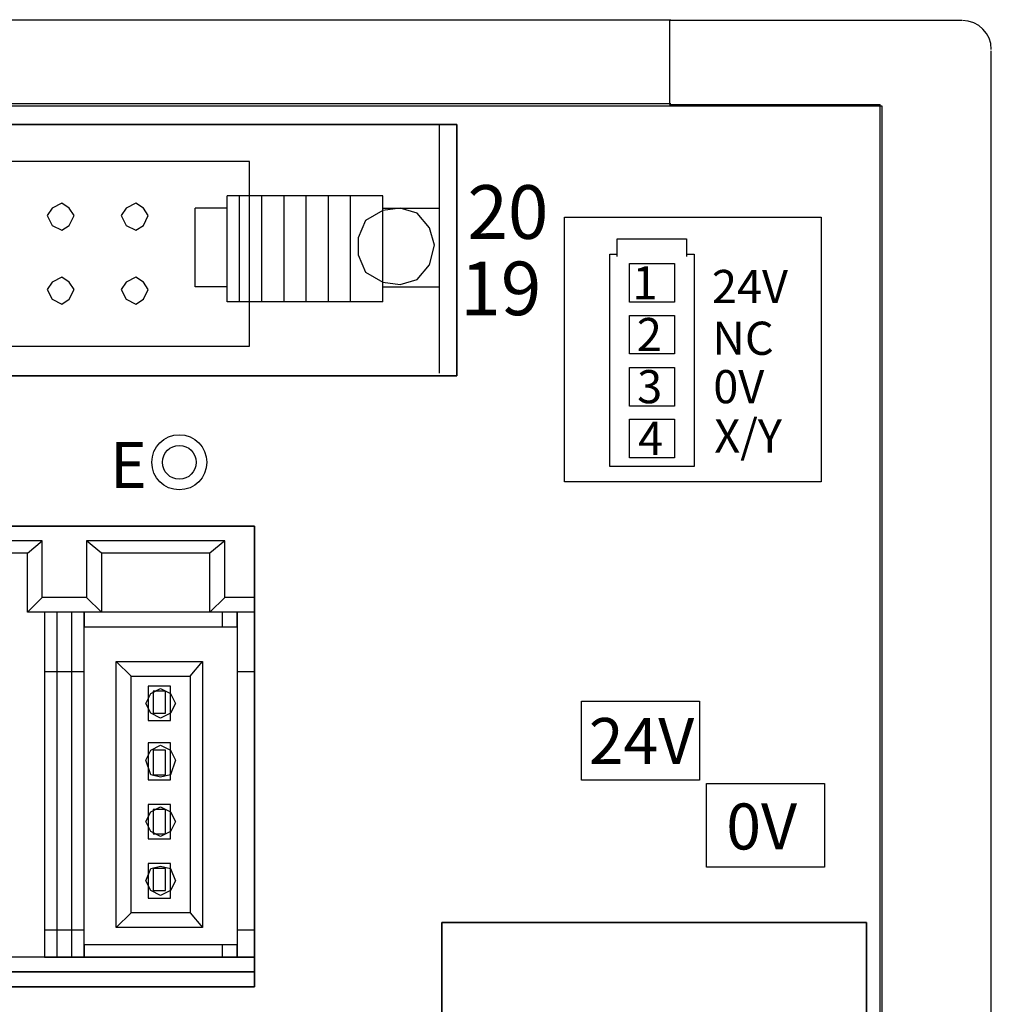
# Model space of a CAD drawing. Extents: x 24 to 186, y 118 to 179.
# Drawn here: x 73 to 106, y 145 to 179 of the extents above; entities that cross this region are included whole.
import ezdxf

# ---------------------------------------------------------------- set-up
doc = ezdxf.new("R2010")
doc.units = 0
doc.header["$MEASUREMENT"] = 0
doc.layers.add('_____1', color=7, linetype='CONTINUOUS')

# ---------------------------------------------------------------- blocks, each defined once
blk = doc.blocks.new('BLOCK_3')
at = {"layer": '_____1', "color": 7}
blk.add_lwpolyline([(28.038, 125.065), (102.278, 125.065), (102.278, 175.616), (28.038, 175.616), (28.038, 125.065)], dxfattribs=at)
blk = doc.blocks.new('BLOCK_2')
at = {"layer": '_____1'}
blk.add_blockref('BLOCK_3', (0, 0), dxfattribs=at)
blk = doc.blocks.new('BLOCK_4')
at = {"layer": '_____1', "color": 7}
blk.add_lwpolyline([(101.734, 125.528), (87.137, 125.528), (87.137, 147.547), (101.734, 147.547), (101.734, 125.528)], dxfattribs=at)
blk = doc.blocks.new('BLOCK_6')
at = {"layer": '_____1', "color": 7}
blk.add_lwpolyline([(80.687, 145.345), (28.408, 145.345), (28.408, 161.181), (80.687, 161.181), (80.687, 145.345)], dxfattribs=at)
blk = doc.blocks.new('BLOCK_7')
at = {"layer": '_____1', "color": 7}
blk.add_lwpolyline([(87.645, 166.348), (42.496, 166.348), (42.496, 174.986), (87.645, 174.986), (87.645, 166.348)], dxfattribs=at)
blk = doc.blocks.new('BLOCK_22')
at = {"layer": '_____1', "color": 7}
blk.add_lwpolyline([(33.791, 178.585), (95.011, 178.585)], dxfattribs=at)
blk = doc.blocks.new('BLOCK_24')
at = {"layer": '_____1', "color": 7}
blk.add_lwpolyline([(106.028, 122.72), (106.028, 177.513)], dxfattribs=at)
blk = doc.blocks.new('BLOCK_27')
at = {"layer": '_____1', "color": 7}
blk.add_lwpolyline([(102.205, 125.01), (102.205, 175.673)], dxfattribs=at)
blk = doc.blocks.new('BLOCK_30')
at = {"layer": '_____1', "color": 7}
blk.add_lwpolyline([(94.964, 178.573), (105.019, 178.573)], dxfattribs=at)
blk = doc.blocks.new('BLOCK_31')
at = {"layer": '_____1', "color": 7}
blk.add_lwpolyline([(94.964, 175.674), (102.205, 175.674)], dxfattribs=at)
blk = doc.blocks.new('BLOCK_32')
at = {"layer": '_____1', "color": 7}
blk.add_lwpolyline([(94.964, 178.573), (94.964, 175.674)], dxfattribs=at)
blk = doc.blocks.new('BLOCK_36')
at = {"layer": '_____1', "color": 7}
blk.add_open_spline([(106.028, 177.566), (106.028, 178.107), (105.591, 178.543), (105.034, 178.558)], degree=3, dxfattribs=at)
blk = doc.blocks.new('BLOCK_38')
at = {"layer": '_____1', "color": 7}
blk.add_lwpolyline([(33.791, 175.707), (95.011, 175.707)], dxfattribs=at)
blk = doc.blocks.new('BLOCK_53')
at = {"layer": '_____1', "color": 7, "insert": (75.723, 162.489), "char_height": 1.5806, "attachment_point": 7}
blk.add_mtext('\\fMS Gothic|b0|i0|c0|p34;\\W0.997685;E', dxfattribs=at)
blk = doc.blocks.new('BLOCK_59')
at = {"layer": '_____1', "color": 7, "insert": (88.011, 171.052), "char_height": 1.84404, "attachment_point": 7}
blk.add_mtext('\\fMS Gothic|b0|i0|c0|p34;\\W0.997685;20', dxfattribs=at)
blk = doc.blocks.new('BLOCK_60')
at = {"layer": '_____1', "color": 7, "insert": (87.768, 168.427), "char_height": 1.84404, "attachment_point": 7}
blk.add_mtext('\\fMS Gothic|b0|i0|c0|p34;\\W0.997685;19', dxfattribs=at)
blk = doc.blocks.new('BLOCK_61')
at = {"layer": '_____1', "color": 7}
blk.add_lwpolyline([(95.992, 152.447), (91.936, 152.447), (91.936, 155.155), (95.992, 155.155), (95.992, 152.447)], dxfattribs=at)
blk = doc.blocks.new('BLOCK_62')
at = {"layer": '_____1', "color": 7}
blk.add_lwpolyline([(100.29, 149.457), (96.234, 149.457), (96.234, 152.331), (100.29, 152.331), (100.29, 149.457)], dxfattribs=at)
blk = doc.blocks.new('BLOCK_63')
at = {"layer": '_____1', "color": 7, "insert": (92.185, 153.001), "char_height": 1.5806, "attachment_point": 7}
blk.add_mtext('\\fMS Gothic|b0|i0|c0|p34;\\W0.997685;24V', dxfattribs=at)
blk = doc.blocks.new('BLOCK_64')
at = {"layer": '_____1', "color": 7, "insert": (96.914, 150.063), "char_height": 1.5806, "attachment_point": 7}
blk.add_mtext('\\fMS Gothic|b0|i0|c0|p34;\\W0.997685;0V', dxfattribs=at)
blk = doc.blocks.new('BLOCK_65')
at = {"layer": '_____1', "color": 7}
blk.add_lwpolyline([(95.542, 170.525), (95.813, 170.525), (95.813, 163.225), (92.904, 163.225), (92.904, 170.525), (93.165, 170.525)], dxfattribs=at)
blk = doc.blocks.new('BLOCK_66')
at = {"layer": '_____1', "color": 7}
blk.add_lwpolyline([(95.137, 168.876), (93.583, 168.876), (93.583, 170.2), (95.137, 170.2), (95.137, 168.876)], dxfattribs=at)
blk = doc.blocks.new('BLOCK_67')
at = {"layer": '_____1', "color": 7, "insert": (93.687, 168.971), "char_height": 1.13977, "attachment_point": 7}
blk.add_mtext('\\fMS Gothic|b0|i0|c0|p34;\\W0.997685;1', dxfattribs=at)
blk = doc.blocks.new('BLOCK_68')
at = {"layer": '_____1', "color": 7}
blk.add_lwpolyline([(95.137, 167.098), (93.583, 167.098), (93.583, 168.422), (95.137, 168.422), (95.137, 167.098)], dxfattribs=at)
blk = doc.blocks.new('BLOCK_69')
at = {"layer": '_____1', "color": 7, "insert": (93.837, 167.193), "char_height": 1.13977, "attachment_point": 7}
blk.add_mtext('\\fMS Gothic|b0|i0|c0|p34;\\W0.997685;2', dxfattribs=at)
blk = doc.blocks.new('BLOCK_70')
at = {"layer": '_____1', "color": 7}
blk.add_lwpolyline([(95.137, 165.306), (93.583, 165.306), (93.583, 166.629), (95.137, 166.629), (95.137, 165.306)], dxfattribs=at)
blk = doc.blocks.new('BLOCK_71')
at = {"layer": '_____1', "color": 7, "insert": (93.848, 165.401), "char_height": 1.13977, "attachment_point": 7}
blk.add_mtext('\\fMS Gothic|b0|i0|c0|p34;\\W0.997685;3', dxfattribs=at)
blk = doc.blocks.new('BLOCK_72')
at = {"layer": '_____1', "color": 7}
blk.add_lwpolyline([(95.137, 163.527), (93.583, 163.527), (93.583, 164.851), (95.137, 164.851), (95.137, 163.527)], dxfattribs=at)
blk = doc.blocks.new('BLOCK_73')
at = {"layer": '_____1', "color": 7, "insert": (93.882, 163.623), "char_height": 1.13977, "attachment_point": 7}
blk.add_mtext('\\fMS Gothic|b0|i0|c0|p34;\\W0.997685;4', dxfattribs=at)
blk = doc.blocks.new('BLOCK_74')
at = {"layer": '_____1', "color": 7, "insert": (96.42, 168.844), "char_height": 1.13977, "attachment_point": 7}
blk.add_mtext('\\fMS Gothic|b0|i0|c0|p34;\\W0.997685;24V', dxfattribs=at)
blk = doc.blocks.new('BLOCK_75')
at = {"layer": '_____1', "color": 7, "insert": (96.432, 167.065), "char_height": 1.13977, "attachment_point": 7}
blk.add_mtext('\\fMS Gothic|b0|i0|c0|p34;\\W0.997685;NC', dxfattribs=at)
blk = doc.blocks.new('BLOCK_76')
at = {"layer": '_____1', "color": 7, "insert": (96.466, 165.401), "char_height": 1.13977, "attachment_point": 7}
blk.add_mtext('\\fMS Gothic|b0|i0|c0|p34;\\W0.997685;0V', dxfattribs=at)
blk = doc.blocks.new('BLOCK_77')
at = {"layer": '_____1', "color": 7, "insert": (96.502, 163.703), "char_height": 1.13977, "attachment_point": 7}
blk.add_mtext('\\fMS Gothic|b0|i0|c0|p34;\\W0.997685;X/Y', dxfattribs=at)
blk = doc.blocks.new('BLOCK_78')
at = {"layer": '_____1', "color": 7}
blk.add_lwpolyline([(93.165, 170.448), (93.165, 171.056), (95.542, 171.056), (95.542, 170.448)], dxfattribs=at)
blk = doc.blocks.new('BLOCK_79')
at = {"layer": '_____1', "color": 7}
blk.add_lwpolyline([(100.18, 162.694), (91.346, 162.694), (91.346, 171.796), (100.18, 171.796), (100.18, 162.694)], dxfattribs=at)
blk = doc.blocks.new('BLOCK_82')
at = {"layer": '_____1', "color": 7}
blk.add_lwpolyline([(87.137, 125.528), (101.734, 125.528), (101.734, 147.547), (87.137, 147.547), (87.137, 125.528)], dxfattribs=at)
blk = doc.blocks.new('BLOCK_81')
at = {"layer": '_____1'}
blk.add_blockref('BLOCK_82', (0, 0), dxfattribs=at)
blk = doc.blocks.new('BLOCK_80')
at = {"layer": '_____1'}
blk.add_blockref('BLOCK_81', (0, 0), dxfattribs=at)
blk = doc.blocks.new('BLOCK_109')
at = {"layer": '_____1', "color": 7}
blk.add_lwpolyline([(42.496, 166.348), (87.645, 166.348), (87.645, 174.986), (42.496, 174.986), (42.496, 166.348)], dxfattribs=at)
blk = doc.blocks.new('BLOCK_108')
at = {"layer": '_____1'}
blk.add_blockref('BLOCK_109', (0, 0), dxfattribs=at)
blk = doc.blocks.new('BLOCK_107')
at = {"layer": '_____1'}
blk.add_blockref('BLOCK_108', (0, 0), dxfattribs=at)
blk = doc.blocks.new('BLOCK_112')
at = {"layer": '_____1', "color": 7}
blk.add_lwpolyline([(49.71, 167.364), (80.517, 167.364), (80.517, 173.716), (49.71, 173.716), (49.71, 167.364)], dxfattribs=at)
blk = doc.blocks.new('BLOCK_111')
at = {"layer": '_____1'}
blk.add_blockref('BLOCK_112', (0, 0), dxfattribs=at)
blk = doc.blocks.new('BLOCK_110')
at = {"layer": '_____1'}
blk.add_blockref('BLOCK_111', (0, 0), dxfattribs=at)
blk = doc.blocks.new('BLOCK_163')
at = {"layer": '_____1', "color": 7}
blk.add_lwpolyline([(74.491, 171.853), (74.321, 172.107), (74.067, 172.276), (73.727, 172.107), (73.557, 171.853), (73.727, 171.514), (74.067, 171.345), (74.321, 171.514), (74.491, 171.853)], dxfattribs=at)
blk = doc.blocks.new('BLOCK_162')
at = {"layer": '_____1'}
blk.add_blockref('BLOCK_163', (0, 0), dxfattribs=at)
blk = doc.blocks.new('BLOCK_161')
at = {"layer": '_____1'}
blk.add_blockref('BLOCK_162', (0, 0), dxfattribs=at)
blk = doc.blocks.new('BLOCK_166')
at = {"layer": '_____1', "color": 7}
blk.add_lwpolyline([(74.491, 169.312), (74.321, 169.566), (74.067, 169.736), (73.727, 169.566), (73.557, 169.312), (73.727, 168.973), (74.067, 168.804), (74.321, 168.973), (74.491, 169.312)], dxfattribs=at)
blk = doc.blocks.new('BLOCK_165')
at = {"layer": '_____1'}
blk.add_blockref('BLOCK_166', (0, 0), dxfattribs=at)
blk = doc.blocks.new('BLOCK_164')
at = {"layer": '_____1'}
blk.add_blockref('BLOCK_165', (0, 0), dxfattribs=at)
blk = doc.blocks.new('BLOCK_169')
at = {"layer": '_____1', "color": 7}
blk.add_lwpolyline([(77.037, 171.853), (76.867, 172.107), (76.613, 172.276), (76.273, 172.107), (76.103, 171.853), (76.273, 171.514), (76.613, 171.345), (76.867, 171.514), (77.037, 171.853)], dxfattribs=at)
blk = doc.blocks.new('BLOCK_168')
at = {"layer": '_____1'}
blk.add_blockref('BLOCK_169', (0, 0), dxfattribs=at)
blk = doc.blocks.new('BLOCK_167')
at = {"layer": '_____1'}
blk.add_blockref('BLOCK_168', (0, 0), dxfattribs=at)
blk = doc.blocks.new('BLOCK_172')
at = {"layer": '_____1', "color": 7}
blk.add_lwpolyline([(77.037, 169.312), (76.867, 169.566), (76.613, 169.736), (76.273, 169.566), (76.103, 169.312), (76.273, 168.973), (76.613, 168.804), (76.867, 168.973), (77.037, 169.312)], dxfattribs=at)
blk = doc.blocks.new('BLOCK_171')
at = {"layer": '_____1'}
blk.add_blockref('BLOCK_172', (0, 0), dxfattribs=at)
blk = doc.blocks.new('BLOCK_170')
at = {"layer": '_____1'}
blk.add_blockref('BLOCK_171', (0, 0), dxfattribs=at)
blk = doc.blocks.new('BLOCK_223')
at = {"layer": '_____1', "color": 7}
blk.add_lwpolyline([(78.65, 169.397), (78.65, 172.107)], dxfattribs=at)
blk = doc.blocks.new('BLOCK_222')
at = {"layer": '_____1'}
blk.add_blockref('BLOCK_223', (0, 0), dxfattribs=at)
blk = doc.blocks.new('BLOCK_221')
at = {"layer": '_____1'}
blk.add_blockref('BLOCK_222', (0, 0), dxfattribs=at)
blk = doc.blocks.new('BLOCK_226')
at = {"layer": '_____1', "color": 7}
blk.add_lwpolyline([(79.753, 172.107), (78.65, 172.107)], dxfattribs=at)
blk = doc.blocks.new('BLOCK_225')
at = {"layer": '_____1'}
blk.add_blockref('BLOCK_226', (0, 0), dxfattribs=at)
blk = doc.blocks.new('BLOCK_224')
at = {"layer": '_____1'}
blk.add_blockref('BLOCK_225', (0, 0), dxfattribs=at)
blk = doc.blocks.new('BLOCK_229')
at = {"layer": '_____1', "color": 7}
blk.add_lwpolyline([(79.753, 169.397), (78.65, 169.397)], dxfattribs=at)
blk = doc.blocks.new('BLOCK_228')
at = {"layer": '_____1'}
blk.add_blockref('BLOCK_229', (0, 0), dxfattribs=at)
blk = doc.blocks.new('BLOCK_227')
at = {"layer": '_____1'}
blk.add_blockref('BLOCK_228', (0, 0), dxfattribs=at)
blk = doc.blocks.new('BLOCK_232')
at = {"layer": '_____1', "color": 7}
blk.add_lwpolyline([(87.052, 166.433), (87.052, 174.986)], dxfattribs=at)
blk = doc.blocks.new('BLOCK_231')
at = {"layer": '_____1'}
blk.add_blockref('BLOCK_232', (0, 0), dxfattribs=at)
blk = doc.blocks.new('BLOCK_230')
at = {"layer": '_____1'}
blk.add_blockref('BLOCK_231', (0, 0), dxfattribs=at)
blk = doc.blocks.new('BLOCK_235')
at = {"layer": '_____1', "color": 7}
blk.add_lwpolyline([(79.753, 168.889), (79.753, 172.53)], dxfattribs=at)
blk = doc.blocks.new('BLOCK_234')
at = {"layer": '_____1'}
blk.add_blockref('BLOCK_235', (0, 0), dxfattribs=at)
blk = doc.blocks.new('BLOCK_233')
at = {"layer": '_____1'}
blk.add_blockref('BLOCK_234', (0, 0), dxfattribs=at)
blk = doc.blocks.new('BLOCK_238')
at = {"layer": '_____1', "color": 7}
blk.add_lwpolyline([(85.1, 172.53), (79.753, 172.53)], dxfattribs=at)
blk = doc.blocks.new('BLOCK_237')
at = {"layer": '_____1'}
blk.add_blockref('BLOCK_238', (0, 0), dxfattribs=at)
blk = doc.blocks.new('BLOCK_236')
at = {"layer": '_____1'}
blk.add_blockref('BLOCK_237', (0, 0), dxfattribs=at)
blk = doc.blocks.new('BLOCK_241')
at = {"layer": '_____1', "color": 7}
blk.add_lwpolyline([(85.1, 168.889), (79.753, 168.889)], dxfattribs=at)
blk = doc.blocks.new('BLOCK_240')
at = {"layer": '_____1'}
blk.add_blockref('BLOCK_241', (0, 0), dxfattribs=at)
blk = doc.blocks.new('BLOCK_239')
at = {"layer": '_____1'}
blk.add_blockref('BLOCK_240', (0, 0), dxfattribs=at)
blk = doc.blocks.new('BLOCK_244')
at = {"layer": '_____1', "color": 7}
blk.add_lwpolyline([(85.1, 168.889), (85.1, 172.53)], dxfattribs=at)
blk = doc.blocks.new('BLOCK_243')
at = {"layer": '_____1'}
blk.add_blockref('BLOCK_244', (0, 0), dxfattribs=at)
blk = doc.blocks.new('BLOCK_242')
at = {"layer": '_____1'}
blk.add_blockref('BLOCK_243', (0, 0), dxfattribs=at)
blk = doc.blocks.new('BLOCK_247')
at = {"layer": '_____1', "color": 7}
blk.add_lwpolyline([(85.1, 172.107), (87.052, 172.107)], dxfattribs=at)
blk = doc.blocks.new('BLOCK_246')
at = {"layer": '_____1'}
blk.add_blockref('BLOCK_247', (0, 0), dxfattribs=at)
blk = doc.blocks.new('BLOCK_245')
at = {"layer": '_____1'}
blk.add_blockref('BLOCK_246', (0, 0), dxfattribs=at)
blk = doc.blocks.new('BLOCK_250')
at = {"layer": '_____1', "color": 7}
blk.add_lwpolyline([(85.1, 169.397), (87.052, 169.397)], dxfattribs=at)
blk = doc.blocks.new('BLOCK_249')
at = {"layer": '_____1'}
blk.add_blockref('BLOCK_250', (0, 0), dxfattribs=at)
blk = doc.blocks.new('BLOCK_248')
at = {"layer": '_____1'}
blk.add_blockref('BLOCK_249', (0, 0), dxfattribs=at)
blk = doc.blocks.new('BLOCK_253')
at = {"layer": '_____1', "color": 7}
blk.add_lwpolyline([(83.996, 168.889), (83.996, 172.53)], dxfattribs=at)
blk = doc.blocks.new('BLOCK_252')
at = {"layer": '_____1'}
blk.add_blockref('BLOCK_253', (0, 0), dxfattribs=at)
blk = doc.blocks.new('BLOCK_251')
at = {"layer": '_____1'}
blk.add_blockref('BLOCK_252', (0, 0), dxfattribs=at)
blk = doc.blocks.new('BLOCK_256')
at = {"layer": '_____1', "color": 7}
blk.add_lwpolyline([(83.233, 168.889), (83.233, 172.53)], dxfattribs=at)
blk = doc.blocks.new('BLOCK_255')
at = {"layer": '_____1'}
blk.add_blockref('BLOCK_256', (0, 0), dxfattribs=at)
blk = doc.blocks.new('BLOCK_254')
at = {"layer": '_____1'}
blk.add_blockref('BLOCK_255', (0, 0), dxfattribs=at)
blk = doc.blocks.new('BLOCK_259')
at = {"layer": '_____1', "color": 7}
blk.add_lwpolyline([(82.469, 168.889), (82.469, 172.53)], dxfattribs=at)
blk = doc.blocks.new('BLOCK_258')
at = {"layer": '_____1'}
blk.add_blockref('BLOCK_259', (0, 0), dxfattribs=at)
blk = doc.blocks.new('BLOCK_257')
at = {"layer": '_____1'}
blk.add_blockref('BLOCK_258', (0, 0), dxfattribs=at)
blk = doc.blocks.new('BLOCK_262')
at = {"layer": '_____1', "color": 7}
blk.add_lwpolyline([(81.705, 168.889), (81.705, 172.53)], dxfattribs=at)
blk = doc.blocks.new('BLOCK_261')
at = {"layer": '_____1'}
blk.add_blockref('BLOCK_262', (0, 0), dxfattribs=at)
blk = doc.blocks.new('BLOCK_260')
at = {"layer": '_____1'}
blk.add_blockref('BLOCK_261', (0, 0), dxfattribs=at)
blk = doc.blocks.new('BLOCK_265')
at = {"layer": '_____1', "color": 7}
blk.add_lwpolyline([(80.941, 168.889), (80.941, 172.53)], dxfattribs=at)
blk = doc.blocks.new('BLOCK_264')
at = {"layer": '_____1'}
blk.add_blockref('BLOCK_265', (0, 0), dxfattribs=at)
blk = doc.blocks.new('BLOCK_263')
at = {"layer": '_____1'}
blk.add_blockref('BLOCK_264', (0, 0), dxfattribs=at)
blk = doc.blocks.new('BLOCK_268')
at = {"layer": '_____1', "color": 7}
blk.add_lwpolyline([(80.177, 168.889), (80.177, 172.53)], dxfattribs=at)
blk = doc.blocks.new('BLOCK_267')
at = {"layer": '_____1'}
blk.add_blockref('BLOCK_268', (0, 0), dxfattribs=at)
blk = doc.blocks.new('BLOCK_266')
at = {"layer": '_____1'}
blk.add_blockref('BLOCK_267', (0, 0), dxfattribs=at)
blk = doc.blocks.new('BLOCK_271')
at = {"layer": '_____1', "color": 7}
blk.add_lwpolyline([(86.882, 170.836), (86.712, 171.429), (86.288, 171.937), (85.694, 172.107), (85.1, 172.022), (84.505, 171.684), (84.251, 171.091), (84.251, 170.498), (84.505, 169.905), (85.1, 169.566), (85.694, 169.481), (86.288, 169.651), (86.712, 170.159), (86.882, 170.836)], dxfattribs=at)
blk = doc.blocks.new('BLOCK_270')
at = {"layer": '_____1'}
blk.add_blockref('BLOCK_271', (0, 0), dxfattribs=at)
blk = doc.blocks.new('BLOCK_269')
at = {"layer": '_____1'}
blk.add_blockref('BLOCK_270', (0, 0), dxfattribs=at)
blk = doc.blocks.new('BLOCK_1354')
at = {"layer": '_____1', "color": 7}
blk.add_lwpolyline([(80.687, 161.181), (54.547, 161.181), (54.547, 145.345), (80.687, 145.345), (80.687, 161.181)], dxfattribs=at)
blk = doc.blocks.new('BLOCK_1353')
at = {"layer": '_____1'}
blk.add_blockref('BLOCK_1354', (0, 0), dxfattribs=at)
blk = doc.blocks.new('BLOCK_1352')
at = {"layer": '_____1'}
blk.add_blockref('BLOCK_1353', (0, 0), dxfattribs=at)
blk = doc.blocks.new('BLOCK_1357')
at = {"layer": '_____1', "color": 7}
blk.add_lwpolyline([(80.687, 145.853), (54.547, 145.853), (54.547, 145.345), (80.687, 145.345), (80.687, 145.853)], dxfattribs=at)
blk = doc.blocks.new('BLOCK_1356')
at = {"layer": '_____1'}
blk.add_blockref('BLOCK_1357', (0, 0), dxfattribs=at)
blk = doc.blocks.new('BLOCK_1355')
at = {"layer": '_____1'}
blk.add_blockref('BLOCK_1356', (0, 0), dxfattribs=at)
blk = doc.blocks.new('BLOCK_1360')
at = {"layer": '_____1', "color": 7}
blk.add_lwpolyline([(77.971, 148.986), (77.801, 148.647), (77.462, 148.478), (77.122, 148.647), (76.952, 148.986), (77.122, 149.41), (77.462, 149.494), (77.801, 149.41), (77.971, 148.986)], dxfattribs=at)
blk = doc.blocks.new('BLOCK_1359')
at = {"layer": '_____1'}
blk.add_blockref('BLOCK_1360', (0, 0), dxfattribs=at)
blk = doc.blocks.new('BLOCK_1358')
at = {"layer": '_____1'}
blk.add_blockref('BLOCK_1359', (0, 0), dxfattribs=at)
blk = doc.blocks.new('BLOCK_1363')
at = {"layer": '_____1', "color": 7}
blk.add_lwpolyline([(77.971, 151.019), (77.801, 150.68), (77.462, 150.511), (77.122, 150.68), (76.952, 151.019), (77.122, 151.357), (77.462, 151.527), (77.801, 151.357), (77.971, 151.019)], dxfattribs=at)
blk = doc.blocks.new('BLOCK_1362')
at = {"layer": '_____1'}
blk.add_blockref('BLOCK_1363', (0, 0), dxfattribs=at)
blk = doc.blocks.new('BLOCK_1361')
at = {"layer": '_____1'}
blk.add_blockref('BLOCK_1362', (0, 0), dxfattribs=at)
blk = doc.blocks.new('BLOCK_1366')
at = {"layer": '_____1', "color": 7}
blk.add_lwpolyline([(77.971, 153.136), (77.801, 152.629), (77.462, 152.543), (77.122, 152.629), (76.952, 153.136), (77.122, 153.474), (77.462, 153.644), (77.801, 153.474), (77.971, 153.136)], dxfattribs=at)
blk = doc.blocks.new('BLOCK_1365')
at = {"layer": '_____1'}
blk.add_blockref('BLOCK_1366', (0, 0), dxfattribs=at)
blk = doc.blocks.new('BLOCK_1364')
at = {"layer": '_____1'}
blk.add_blockref('BLOCK_1365', (0, 0), dxfattribs=at)
blk = doc.blocks.new('BLOCK_1369')
at = {"layer": '_____1', "color": 7}
blk.add_lwpolyline([(77.971, 155.083), (77.801, 154.745), (77.462, 154.576), (77.122, 154.745), (76.952, 155.083), (77.122, 155.423), (77.462, 155.592), (77.801, 155.423), (77.971, 155.083)], dxfattribs=at)
blk = doc.blocks.new('BLOCK_1368')
at = {"layer": '_____1'}
blk.add_blockref('BLOCK_1369', (0, 0), dxfattribs=at)
blk = doc.blocks.new('BLOCK_1367')
at = {"layer": '_____1'}
blk.add_blockref('BLOCK_1368', (0, 0), dxfattribs=at)
blk = doc.blocks.new('BLOCK_1411')
at = {"layer": '_____1', "color": 7}
blk.add_lwpolyline([(80.687, 158.218), (80.092, 158.218), (80.092, 146.362), (80.687, 146.362), (80.687, 158.218)], dxfattribs=at)
blk = doc.blocks.new('BLOCK_1410')
at = {"layer": '_____1'}
blk.add_blockref('BLOCK_1411', (0, 0), dxfattribs=at)
blk = doc.blocks.new('BLOCK_1409')
at = {"layer": '_____1'}
blk.add_blockref('BLOCK_1410', (0, 0), dxfattribs=at)
blk = doc.blocks.new('BLOCK_1414')
at = {"layer": '_____1', "color": 7}
blk.add_lwpolyline([(80.687, 146.362), (54.547, 146.362), (54.547, 145.853), (80.687, 145.853), (80.687, 146.362)], dxfattribs=at)
blk = doc.blocks.new('BLOCK_1413')
at = {"layer": '_____1'}
blk.add_blockref('BLOCK_1414', (0, 0), dxfattribs=at)
blk = doc.blocks.new('BLOCK_1412')
at = {"layer": '_____1'}
blk.add_blockref('BLOCK_1413', (0, 0), dxfattribs=at)
blk = doc.blocks.new('BLOCK_1423')
at = {"layer": '_____1', "color": 7}
blk.add_lwpolyline([(74.83, 158.218), (73.473, 158.218), (73.473, 146.362), (74.83, 146.362), (74.83, 158.218)], dxfattribs=at)
blk = doc.blocks.new('BLOCK_1422')
at = {"layer": '_____1'}
blk.add_blockref('BLOCK_1423', (0, 0), dxfattribs=at)
blk = doc.blocks.new('BLOCK_1421')
at = {"layer": '_____1'}
blk.add_blockref('BLOCK_1422', (0, 0), dxfattribs=at)
blk = doc.blocks.new('BLOCK_1552')
at = {"layer": '_____1', "color": 7}
blk.add_lwpolyline([(77.632, 149.41), (77.207, 149.41), (77.207, 148.647), (77.632, 148.647), (77.632, 149.41)], dxfattribs=at)
blk = doc.blocks.new('BLOCK_1551')
at = {"layer": '_____1'}
blk.add_blockref('BLOCK_1552', (0, 0), dxfattribs=at)
blk = doc.blocks.new('BLOCK_1550')
at = {"layer": '_____1'}
blk.add_blockref('BLOCK_1551', (0, 0), dxfattribs=at)
blk = doc.blocks.new('BLOCK_1555')
at = {"layer": '_____1', "color": 7}
blk.add_lwpolyline([(77.801, 149.579), (77.037, 149.579), (77.037, 148.394), (77.801, 148.394), (77.801, 149.579)], dxfattribs=at)
blk = doc.blocks.new('BLOCK_1554')
at = {"layer": '_____1'}
blk.add_blockref('BLOCK_1555', (0, 0), dxfattribs=at)
blk = doc.blocks.new('BLOCK_1553')
at = {"layer": '_____1'}
blk.add_blockref('BLOCK_1554', (0, 0), dxfattribs=at)
blk = doc.blocks.new('BLOCK_1558')
at = {"layer": '_____1', "color": 7}
blk.add_lwpolyline([(75.934, 156.523), (78.904, 156.523), (78.904, 147.377), (75.934, 147.377), (75.934, 156.523)], dxfattribs=at)
blk = doc.blocks.new('BLOCK_1557')
at = {"layer": '_____1'}
blk.add_blockref('BLOCK_1558', (0, 0), dxfattribs=at)
blk = doc.blocks.new('BLOCK_1556')
at = {"layer": '_____1'}
blk.add_blockref('BLOCK_1557', (0, 0), dxfattribs=at)
blk = doc.blocks.new('BLOCK_1561')
at = {"layer": '_____1', "color": 7}
blk.add_lwpolyline([(76.443, 156.016), (78.48, 156.016), (78.48, 147.885), (76.443, 147.885), (76.443, 156.016)], dxfattribs=at)
blk = doc.blocks.new('BLOCK_1560')
at = {"layer": '_____1'}
blk.add_blockref('BLOCK_1561', (0, 0), dxfattribs=at)
blk = doc.blocks.new('BLOCK_1559')
at = {"layer": '_____1'}
blk.add_blockref('BLOCK_1560', (0, 0), dxfattribs=at)
blk = doc.blocks.new('BLOCK_1564')
at = {"layer": '_____1', "color": 7}
blk.add_lwpolyline([(77.632, 151.442), (77.207, 151.442), (77.207, 150.595), (77.632, 150.595), (77.632, 151.442)], dxfattribs=at)
blk = doc.blocks.new('BLOCK_1563')
at = {"layer": '_____1'}
blk.add_blockref('BLOCK_1564', (0, 0), dxfattribs=at)
blk = doc.blocks.new('BLOCK_1562')
at = {"layer": '_____1'}
blk.add_blockref('BLOCK_1563', (0, 0), dxfattribs=at)
blk = doc.blocks.new('BLOCK_1567')
at = {"layer": '_____1', "color": 7}
blk.add_lwpolyline([(77.801, 151.612), (77.037, 151.612), (77.037, 150.425), (77.801, 150.425), (77.801, 151.612)], dxfattribs=at)
blk = doc.blocks.new('BLOCK_1566')
at = {"layer": '_____1'}
blk.add_blockref('BLOCK_1567', (0, 0), dxfattribs=at)
blk = doc.blocks.new('BLOCK_1565')
at = {"layer": '_____1'}
blk.add_blockref('BLOCK_1566', (0, 0), dxfattribs=at)
blk = doc.blocks.new('BLOCK_1570')
at = {"layer": '_____1', "color": 7}
blk.add_lwpolyline([(77.632, 153.474), (77.207, 153.474), (77.207, 152.629), (77.632, 152.629), (77.632, 153.474)], dxfattribs=at)
blk = doc.blocks.new('BLOCK_1569')
at = {"layer": '_____1'}
blk.add_blockref('BLOCK_1570', (0, 0), dxfattribs=at)
blk = doc.blocks.new('BLOCK_1568')
at = {"layer": '_____1'}
blk.add_blockref('BLOCK_1569', (0, 0), dxfattribs=at)
blk = doc.blocks.new('BLOCK_1573')
at = {"layer": '_____1', "color": 7}
blk.add_lwpolyline([(77.801, 153.729), (77.037, 153.729), (77.037, 152.459), (77.801, 152.459), (77.801, 153.729)], dxfattribs=at)
blk = doc.blocks.new('BLOCK_1572')
at = {"layer": '_____1'}
blk.add_blockref('BLOCK_1573', (0, 0), dxfattribs=at)
blk = doc.blocks.new('BLOCK_1571')
at = {"layer": '_____1'}
blk.add_blockref('BLOCK_1572', (0, 0), dxfattribs=at)
blk = doc.blocks.new('BLOCK_1576')
at = {"layer": '_____1', "color": 7}
blk.add_lwpolyline([(77.632, 155.508), (77.207, 155.508), (77.207, 154.745), (77.632, 154.745), (77.632, 155.508)], dxfattribs=at)
blk = doc.blocks.new('BLOCK_1575')
at = {"layer": '_____1'}
blk.add_blockref('BLOCK_1576', (0, 0), dxfattribs=at)
blk = doc.blocks.new('BLOCK_1574')
at = {"layer": '_____1'}
blk.add_blockref('BLOCK_1575', (0, 0), dxfattribs=at)
blk = doc.blocks.new('BLOCK_1579')
at = {"layer": '_____1', "color": 7}
blk.add_lwpolyline([(77.801, 155.677), (77.037, 155.677), (77.037, 154.491), (77.801, 154.491), (77.801, 155.677)], dxfattribs=at)
blk = doc.blocks.new('BLOCK_1578')
at = {"layer": '_____1'}
blk.add_blockref('BLOCK_1579', (0, 0), dxfattribs=at)
blk = doc.blocks.new('BLOCK_1577')
at = {"layer": '_____1'}
blk.add_blockref('BLOCK_1578', (0, 0), dxfattribs=at)
blk = doc.blocks.new('BLOCK_1582')
at = {"layer": '_____1', "color": 7}
blk.add_lwpolyline([(78.48, 147.885), (78.904, 147.377)], dxfattribs=at)
blk = doc.blocks.new('BLOCK_1581')
at = {"layer": '_____1'}
blk.add_blockref('BLOCK_1582', (0, 0), dxfattribs=at)
blk = doc.blocks.new('BLOCK_1580')
at = {"layer": '_____1'}
blk.add_blockref('BLOCK_1581', (0, 0), dxfattribs=at)
blk = doc.blocks.new('BLOCK_1585')
at = {"layer": '_____1', "color": 7}
blk.add_lwpolyline([(76.443, 147.885), (75.934, 147.377)], dxfattribs=at)
blk = doc.blocks.new('BLOCK_1584')
at = {"layer": '_____1'}
blk.add_blockref('BLOCK_1585', (0, 0), dxfattribs=at)
blk = doc.blocks.new('BLOCK_1583')
at = {"layer": '_____1'}
blk.add_blockref('BLOCK_1584', (0, 0), dxfattribs=at)
blk = doc.blocks.new('BLOCK_1588')
at = {"layer": '_____1', "color": 7}
blk.add_lwpolyline([(78.48, 156.016), (78.904, 156.523)], dxfattribs=at)
blk = doc.blocks.new('BLOCK_1587')
at = {"layer": '_____1'}
blk.add_blockref('BLOCK_1588', (0, 0), dxfattribs=at)
blk = doc.blocks.new('BLOCK_1586')
at = {"layer": '_____1'}
blk.add_blockref('BLOCK_1587', (0, 0), dxfattribs=at)
blk = doc.blocks.new('BLOCK_1591')
at = {"layer": '_____1', "color": 7}
blk.add_lwpolyline([(76.443, 156.016), (75.934, 156.523)], dxfattribs=at)
blk = doc.blocks.new('BLOCK_1590')
at = {"layer": '_____1'}
blk.add_blockref('BLOCK_1591', (0, 0), dxfattribs=at)
blk = doc.blocks.new('BLOCK_1589')
at = {"layer": '_____1'}
blk.add_blockref('BLOCK_1590', (0, 0), dxfattribs=at)
blk = doc.blocks.new('BLOCK_1594')
at = {"layer": '_____1', "color": 7}
blk.add_lwpolyline([(80.687, 158.726), (79.668, 158.726), (79.668, 160.674), (74.915, 160.674), (74.915, 158.726), (73.388, 158.726), (73.388, 160.674), (68.466, 160.674), (68.466, 158.726), (66.853, 158.726), (66.853, 160.674), (61.846, 160.674), (61.846, 158.726), (60.318, 158.726), (60.318, 160.674), (55.566, 160.674), (55.566, 158.726), (54.547, 158.726), (54.547, 161.181), (80.687, 161.181), (80.687, 158.726)], dxfattribs=at)
blk = doc.blocks.new('BLOCK_1593')
at = {"layer": '_____1'}
blk.add_blockref('BLOCK_1594', (0, 0), dxfattribs=at)
blk = doc.blocks.new('BLOCK_1592')
at = {"layer": '_____1'}
blk.add_blockref('BLOCK_1593', (0, 0), dxfattribs=at)
blk = doc.blocks.new('BLOCK_1597')
at = {"layer": '_____1', "color": 7}
blk.add_lwpolyline([(80.687, 158.726), (80.687, 158.218), (79.159, 158.218), (79.159, 160.25), (75.425, 160.25), (75.425, 158.218), (72.878, 158.218), (72.878, 160.25), (68.975, 160.25), (68.975, 158.218), (66.344, 158.218), (66.344, 160.25), (62.355, 160.25), (62.355, 158.218), (59.809, 158.218), (59.809, 160.25), (56.075, 160.25), (56.075, 158.218), (54.547, 158.218)], dxfattribs=at)
blk = doc.blocks.new('BLOCK_1596')
at = {"layer": '_____1'}
blk.add_blockref('BLOCK_1597', (0, 0), dxfattribs=at)
blk = doc.blocks.new('BLOCK_1595')
at = {"layer": '_____1'}
blk.add_blockref('BLOCK_1596', (0, 0), dxfattribs=at)
blk = doc.blocks.new('BLOCK_1615')
at = {"layer": '_____1', "color": 7}
blk.add_lwpolyline([(73.388, 158.726), (72.878, 158.218)], dxfattribs=at)
blk = doc.blocks.new('BLOCK_1614')
at = {"layer": '_____1'}
blk.add_blockref('BLOCK_1615', (0, 0), dxfattribs=at)
blk = doc.blocks.new('BLOCK_1613')
at = {"layer": '_____1'}
blk.add_blockref('BLOCK_1614', (0, 0), dxfattribs=at)
blk = doc.blocks.new('BLOCK_1618')
at = {"layer": '_____1', "color": 7}
blk.add_lwpolyline([(74.915, 158.726), (75.425, 158.218)], dxfattribs=at)
blk = doc.blocks.new('BLOCK_1617')
at = {"layer": '_____1'}
blk.add_blockref('BLOCK_1618', (0, 0), dxfattribs=at)
blk = doc.blocks.new('BLOCK_1616')
at = {"layer": '_____1'}
blk.add_blockref('BLOCK_1617', (0, 0), dxfattribs=at)
blk = doc.blocks.new('BLOCK_1621')
at = {"layer": '_____1', "color": 7}
blk.add_lwpolyline([(79.668, 158.726), (79.159, 158.218)], dxfattribs=at)
blk = doc.blocks.new('BLOCK_1620')
at = {"layer": '_____1'}
blk.add_blockref('BLOCK_1621', (0, 0), dxfattribs=at)
blk = doc.blocks.new('BLOCK_1619')
at = {"layer": '_____1'}
blk.add_blockref('BLOCK_1620', (0, 0), dxfattribs=at)
blk = doc.blocks.new('BLOCK_1624')
at = {"layer": '_____1', "color": 7}
blk.add_lwpolyline([(79.668, 160.674), (79.159, 160.25)], dxfattribs=at)
blk = doc.blocks.new('BLOCK_1623')
at = {"layer": '_____1'}
blk.add_blockref('BLOCK_1624', (0, 0), dxfattribs=at)
blk = doc.blocks.new('BLOCK_1622')
at = {"layer": '_____1'}
blk.add_blockref('BLOCK_1623', (0, 0), dxfattribs=at)
blk = doc.blocks.new('BLOCK_1627')
at = {"layer": '_____1', "color": 7}
blk.add_lwpolyline([(75.425, 160.25), (74.915, 160.674)], dxfattribs=at)
blk = doc.blocks.new('BLOCK_1626')
at = {"layer": '_____1'}
blk.add_blockref('BLOCK_1627', (0, 0), dxfattribs=at)
blk = doc.blocks.new('BLOCK_1625')
at = {"layer": '_____1'}
blk.add_blockref('BLOCK_1626', (0, 0), dxfattribs=at)
blk = doc.blocks.new('BLOCK_1630')
at = {"layer": '_____1', "color": 7}
blk.add_lwpolyline([(72.878, 160.25), (73.388, 160.674)], dxfattribs=at)
blk = doc.blocks.new('BLOCK_1629')
at = {"layer": '_____1'}
blk.add_blockref('BLOCK_1630', (0, 0), dxfattribs=at)
blk = doc.blocks.new('BLOCK_1628')
at = {"layer": '_____1'}
blk.add_blockref('BLOCK_1629', (0, 0), dxfattribs=at)
blk = doc.blocks.new('BLOCK_1651')
at = {"layer": '_____1', "color": 7}
blk.add_lwpolyline([(80.092, 146.785), (74.83, 146.785), (74.83, 146.362), (80.092, 146.362), (80.092, 146.785)], dxfattribs=at)
blk = doc.blocks.new('BLOCK_1650')
at = {"layer": '_____1'}
blk.add_blockref('BLOCK_1651', (0, 0), dxfattribs=at)
blk = doc.blocks.new('BLOCK_1649')
at = {"layer": '_____1'}
blk.add_blockref('BLOCK_1650', (0, 0), dxfattribs=at)
blk = doc.blocks.new('BLOCK_1654')
at = {"layer": '_____1', "color": 7}
blk.add_lwpolyline([(80.092, 146.785), (79.583, 146.785), (79.583, 146.362), (80.092, 146.362), (80.092, 146.785)], dxfattribs=at)
blk = doc.blocks.new('BLOCK_1653')
at = {"layer": '_____1'}
blk.add_blockref('BLOCK_1654', (0, 0), dxfattribs=at)
blk = doc.blocks.new('BLOCK_1652')
at = {"layer": '_____1'}
blk.add_blockref('BLOCK_1653', (0, 0), dxfattribs=at)
blk = doc.blocks.new('BLOCK_1666')
at = {"layer": '_____1', "color": 7}
blk.add_lwpolyline([(80.092, 158.218), (74.83, 158.218), (74.83, 157.71), (80.092, 157.71), (80.092, 158.218)], dxfattribs=at)
blk = doc.blocks.new('BLOCK_1665')
at = {"layer": '_____1'}
blk.add_blockref('BLOCK_1666', (0, 0), dxfattribs=at)
blk = doc.blocks.new('BLOCK_1664')
at = {"layer": '_____1'}
blk.add_blockref('BLOCK_1665', (0, 0), dxfattribs=at)
blk = doc.blocks.new('BLOCK_1669')
at = {"layer": '_____1', "color": 7}
blk.add_lwpolyline([(80.092, 158.218), (79.583, 158.218), (79.583, 157.71), (80.092, 157.71), (80.092, 158.218)], dxfattribs=at)
blk = doc.blocks.new('BLOCK_1668')
at = {"layer": '_____1'}
blk.add_blockref('BLOCK_1669', (0, 0), dxfattribs=at)
blk = doc.blocks.new('BLOCK_1667')
at = {"layer": '_____1'}
blk.add_blockref('BLOCK_1668', (0, 0), dxfattribs=at)
blk = doc.blocks.new('BLOCK_1672')
at = {"layer": '_____1', "color": 7}
blk.add_lwpolyline([(80.687, 147.292), (80.092, 147.292), (80.092, 146.362), (80.687, 146.362), (80.687, 147.292)], dxfattribs=at)
blk = doc.blocks.new('BLOCK_1671')
at = {"layer": '_____1'}
blk.add_blockref('BLOCK_1672', (0, 0), dxfattribs=at)
blk = doc.blocks.new('BLOCK_1670')
at = {"layer": '_____1'}
blk.add_blockref('BLOCK_1671', (0, 0), dxfattribs=at)
blk = doc.blocks.new('BLOCK_1675')
at = {"layer": '_____1', "color": 7}
blk.add_lwpolyline([(74.83, 147.292), (73.473, 147.292), (73.473, 146.362), (74.83, 146.362), (74.83, 147.292)], dxfattribs=at)
blk = doc.blocks.new('BLOCK_1674')
at = {"layer": '_____1'}
blk.add_blockref('BLOCK_1675', (0, 0), dxfattribs=at)
blk = doc.blocks.new('BLOCK_1673')
at = {"layer": '_____1'}
blk.add_blockref('BLOCK_1674', (0, 0), dxfattribs=at)
blk = doc.blocks.new('BLOCK_1699')
at = {"layer": '_____1', "color": 7}
blk.add_lwpolyline([(74.406, 158.218), (73.897, 158.218), (73.897, 146.362), (74.406, 146.362), (74.406, 158.218)], dxfattribs=at)
blk = doc.blocks.new('BLOCK_1698')
at = {"layer": '_____1'}
blk.add_blockref('BLOCK_1699', (0, 0), dxfattribs=at)
blk = doc.blocks.new('BLOCK_1697')
at = {"layer": '_____1'}
blk.add_blockref('BLOCK_1698', (0, 0), dxfattribs=at)
blk = doc.blocks.new('BLOCK_1702')
at = {"layer": '_____1', "color": 7}
blk.add_lwpolyline([(74.83, 158.218), (73.473, 158.218), (73.473, 156.185), (74.83, 156.185), (74.83, 158.218)], dxfattribs=at)
blk = doc.blocks.new('BLOCK_1701')
at = {"layer": '_____1'}
blk.add_blockref('BLOCK_1702', (0, 0), dxfattribs=at)
blk = doc.blocks.new('BLOCK_1700')
at = {"layer": '_____1'}
blk.add_blockref('BLOCK_1701', (0, 0), dxfattribs=at)
blk = doc.blocks.new('BLOCK_1705')
at = {"layer": '_____1', "color": 7}
blk.add_lwpolyline([(80.687, 158.218), (80.092, 158.218), (80.092, 156.185), (80.687, 156.185), (80.687, 158.218)], dxfattribs=at)
blk = doc.blocks.new('BLOCK_1704')
at = {"layer": '_____1'}
blk.add_blockref('BLOCK_1705', (0, 0), dxfattribs=at)
blk = doc.blocks.new('BLOCK_1703')
at = {"layer": '_____1'}
blk.add_blockref('BLOCK_1704', (0, 0), dxfattribs=at)
blk = doc.blocks.new('BLOCK_1741')
at = {"layer": '_____1', "color": 7}
blk.add_open_spline([(79.05, 163.371), (79.05, 163.895), (78.627, 164.319), (78.104, 164.319), (78.104, 164.319), (78.104, 164.319), (78.104, 164.319), (77.582, 164.319), (77.158, 163.895), (77.158, 163.371), (77.158, 163.371), (77.158, 163.371), (77.158, 163.371), (77.158, 162.847), (77.582, 162.423), (78.104, 162.423), (78.104, 162.423), (78.104, 162.423), (78.104, 162.423), (78.627, 162.423), (79.05, 162.847), (79.05, 163.371), (79.05, 163.371), (79.05, 163.371), (79.05, 163.371), (79.05, 163.371), (79.05, 163.371), (79.05, 163.371), (79.05, 163.371), (79.05, 163.371), (79.05, 163.371), (79.05, 163.371), (79.05, 163.371), (79.05, 163.371)], degree=3, knots=[0, 0, 0, 0, 1, 1, 1, 2, 2, 2, 3, 3, 3, 4, 4, 4, 5, 5, 5, 6, 6, 6, 7, 7, 7, 8, 8, 8, 9, 9, 9, 10, 10, 10, 11, 11, 11, 11], dxfattribs=at)
blk = doc.blocks.new('BLOCK_1740')
at = {"layer": '_____1'}
blk.add_blockref('BLOCK_1741', (0, 0), dxfattribs=at)
blk = doc.blocks.new('BLOCK_1743')
at = {"layer": '_____1', "color": 7}
blk.add_open_spline([(78.685, 163.371), (78.685, 163.693), (78.425, 163.954), (78.104, 163.954), (78.104, 163.954), (78.104, 163.954), (78.104, 163.954), (77.783, 163.954), (77.523, 163.693), (77.523, 163.371), (77.523, 163.371), (77.523, 163.371), (77.523, 163.371), (77.523, 163.05), (77.783, 162.788), (78.104, 162.788), (78.104, 162.788), (78.104, 162.788), (78.104, 162.788), (78.425, 162.788), (78.685, 163.05), (78.685, 163.371), (78.685, 163.371), (78.685, 163.371), (78.685, 163.371), (78.685, 163.371), (78.685, 163.371), (78.685, 163.371), (78.685, 163.371), (78.685, 163.371), (78.685, 163.371), (78.685, 163.371), (78.685, 163.371), (78.685, 163.371)], degree=3, knots=[0, 0, 0, 0, 1, 1, 1, 2, 2, 2, 3, 3, 3, 4, 4, 4, 5, 5, 5, 6, 6, 6, 7, 7, 7, 8, 8, 8, 9, 9, 9, 10, 10, 10, 11, 11, 11, 11], dxfattribs=at)
blk = doc.blocks.new('BLOCK_1742')
at = {"layer": '_____1'}
blk.add_blockref('BLOCK_1743', (0, 0), dxfattribs=at)

msp = doc.modelspace()

# ---------------------------------------------------------------- block references
at = {"layer": '_____1'}
for name in ['BLOCK_22', 'BLOCK_30', 'BLOCK_32', 'BLOCK_36', 'BLOCK_24', 'BLOCK_38', 'BLOCK_31', 'BLOCK_27', 'BLOCK_2', 'BLOCK_7', 'BLOCK_107', 'BLOCK_230', 'BLOCK_110', 'BLOCK_59', 'BLOCK_161', 'BLOCK_167', 'BLOCK_233', 'BLOCK_236', 'BLOCK_266', 'BLOCK_263', 'BLOCK_260', 'BLOCK_257', 'BLOCK_254', 'BLOCK_251', 'BLOCK_242', 'BLOCK_221', 'BLOCK_224', 'BLOCK_269', 'BLOCK_245', 'BLOCK_79', 'BLOCK_78', 'BLOCK_60', 'BLOCK_65', 'BLOCK_66', 'BLOCK_67', 'BLOCK_74', 'BLOCK_164', 'BLOCK_170', 'BLOCK_227', 'BLOCK_248', 'BLOCK_239', 'BLOCK_68', 'BLOCK_69', 'BLOCK_75', 'BLOCK_70', 'BLOCK_71', 'BLOCK_76', 'BLOCK_72', 'BLOCK_77', 'BLOCK_73', 'BLOCK_1740', 'BLOCK_53', 'BLOCK_1742', 'BLOCK_6', 'BLOCK_1352', 'BLOCK_1592', 'BLOCK_1628', 'BLOCK_1625', 'BLOCK_1622', 'BLOCK_1595', 'BLOCK_1613', 'BLOCK_1616', 'BLOCK_1619', 'BLOCK_1421', 'BLOCK_1700', 'BLOCK_1697', 'BLOCK_1664', 'BLOCK_1667', 'BLOCK_1409', 'BLOCK_1703', 'BLOCK_1556', 'BLOCK_1589', 'BLOCK_1586', 'BLOCK_1559', 'BLOCK_1367', 'BLOCK_1577', 'BLOCK_1574', 'BLOCK_61', 'BLOCK_63', 'BLOCK_1571', 'BLOCK_1364', 'BLOCK_1568', 'BLOCK_62', 'BLOCK_64', 'BLOCK_1361', 'BLOCK_1565', 'BLOCK_1562', 'BLOCK_1358', 'BLOCK_1553', 'BLOCK_1550', 'BLOCK_1583', 'BLOCK_1580', 'BLOCK_1673', 'BLOCK_1670', 'BLOCK_4', 'BLOCK_80', 'BLOCK_1649', 'BLOCK_1652', 'BLOCK_1412', 'BLOCK_1355']:
    msp.add_blockref(name, (0, 0), dxfattribs=at)

doc.saveas('drawing.dxf')
